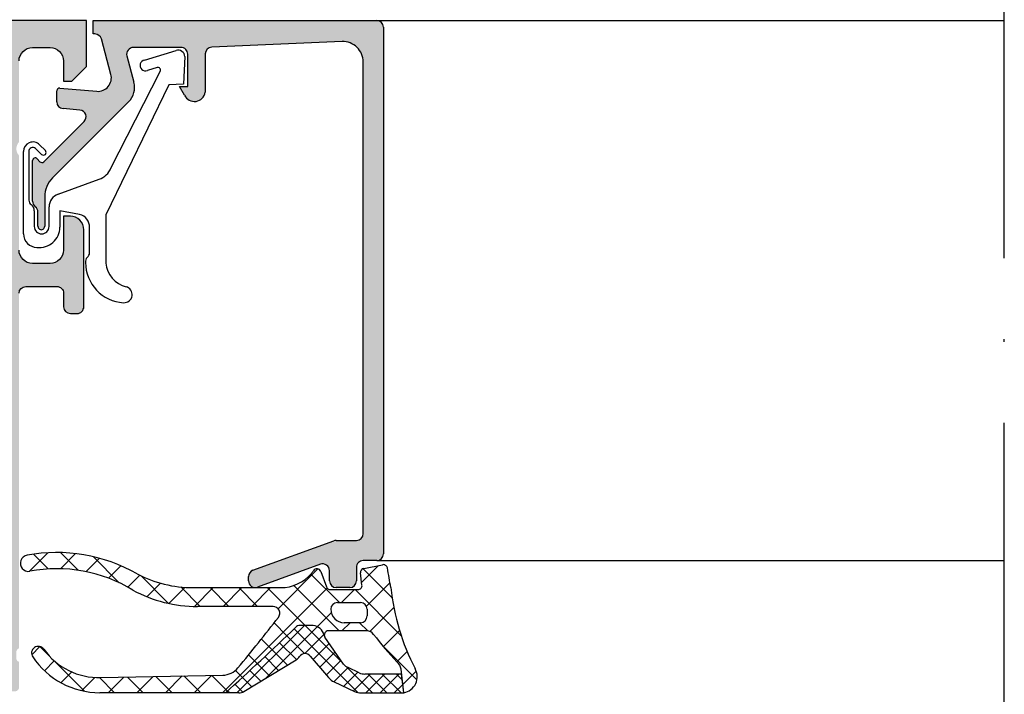
# Model space of a CAD drawing. Units: millimetres. Extents: x 2160 to 23610, y -400 to 3711.
# Drawn here: x 3975 to 4012, y 1161 to 1186 of the extents above; entities that cross this region are included whole.
import ezdxf

# ---------------------------------------------------------------- set-up
doc = ezdxf.new("R2010")
doc.units = ezdxf.units.MM
doc.linetypes.add('ACAD_ISO10W100', pattern=[18, 12, -3, 0, -3])
doc.layers.add('S18_Mittellinie', color=10, linetype='ACAD_ISO10W100', lineweight=25)
doc.layers.add('SZ_grau', color=253, linetype='Continuous')

msp = doc.modelspace()

# ---------------------------------------------------------------- hatches: boundary and pattern name
at = {"layer": 'SZ_grau'}
h = msp.add_hatch(color=256, dxfattribs=at)
edge = h.paths.add_edge_path()
edge.add_arc((3937.08233928435, 1185.49663041063), 0.7499895259791121, 89.99919982698273, 180.0008001730173)
edge.add_line((3936.332349758444, 1185.496619936536), (3936.332349758444, 1183.246619936536))
edge.add_arc((3936.58236309846, 1183.246633276551), 0.2500133403710442, 180.0030571431362, 269.9969428568634)
edge.add_line((3936.582349758444, 1182.996619936536), (3937.232358913718, 1182.996619936536))
edge.add_arc((3937.232364073773, 1183.24661477648), 0.2499948399979802, 269.9988173780336, 360.0011826219664)
edge.add_line((3937.482358913718, 1183.246619936536), (3937.482358913718, 1183.496619936536))
edge.add_line((3937.482358913718, 1183.496619936536), (3936.982358913718, 1183.496619936536))
edge.add_line((3936.982358913718, 1183.496619936536), (3936.982358913718, 1184.64661383302))
edge.add_arc((3937.482330712131, 1184.646642034607), 0.4999717992080547, 89.99676815385908, 180.003231846141, ccw=False)
edge.add_line((3937.482358913718, 1185.14661383302), (3939.482358913718, 1185.14661383302))
edge.add_arc((3939.48236172449, 1184.646616643793), 0.4999971892353438, -0.00032209261900106867, 90.00032209262002, ccw=False)
edge.add_line((3939.982358913718, 1184.64661383302), (3939.982358913718, 1183.496619936536))
edge.add_line((3939.982358913718, 1183.496619936536), (3939.482358913718, 1183.496619936536))
edge.add_line((3939.482358913718, 1183.496619936536), (3939.482358913718, 1183.246619936536))
edge.add_arc((3939.732353753662, 1183.24661477648), 0.2499948399979868, 179.9988173780352, 270.0011826219647)
edge.add_line((3939.732358913718, 1182.996619936536), (3941.082349758444, 1182.996619936536))
edge.add_arc((3941.082360022278, 1182.74663020037), 0.2499897363769099, -0.0023523940096197293, 90.002352394009, ccw=False)
edge.add_line((3941.332349758444, 1182.746619936536), (3941.332349758444, 1178.996619936536))
edge.add_arc((3941.582361828322, 1178.996632006413), 0.2500120701688135, 180.0027660786064, 269.9972339213987)
edge.add_line((3941.582349758444, 1178.746619936536), (3942.232358913718, 1178.746619936536))
edge.add_arc((3942.232365354505, 1178.996613495748), 0.2499935592948783, 269.9985238420724, 360.001476157928)
edge.add_line((3942.482358913718, 1178.996619936536), (3942.482358913718, 1179.246619936536))
edge.add_line((3942.482358913718, 1179.246619936536), (3941.982358913718, 1179.246619936536))
edge.add_line((3941.982358913718, 1179.246619936536), (3941.982358913718, 1179.996619936536))
edge.add_arc((3942.482350636883, 1179.996628213371), 0.4999917232337873, 89.99905152890432, 180.0009484710948, ccw=False)
edge.add_line((3942.482358913718, 1180.496619936536), (3944.482358913718, 1180.496619936536))
edge.add_arc((3944.482342506888, 1179.996603529706), 0.5000164070990069, 0.0018800225187760589, 89.99811997748151, ccw=False)
edge.add_line((3944.982358913718, 1179.996619936536), (3944.982358913718, 1179.246619936536))
edge.add_line((3944.982358913718, 1179.246619936536), (3944.482358913718, 1179.246619936536))
edge.add_line((3944.482358913718, 1179.246619936536), (3944.482358913718, 1178.996619936536))
edge.add_arc((3944.73235247293, 1178.996613495748), 0.2499935592948855, 179.9985238420736, 270.0014761579228)
edge.add_line((3944.732358913718, 1178.746619936536), (3945.382352810202, 1178.746619936536))
edge.add_arc((3945.38235925099, 1178.996613495748), 0.2499935592948775, 269.9985238420724, 360.0014761579299)
edge.add_line((3945.632352810202, 1178.996619936536), (3945.632352810202, 1180.246612307141))
edge.add_arc((3945.882352904023, 1180.246612213321), 0.2500000938205103, 90.00002150206592, 179.9999784979348, ccw=False)
edge.add_line((3945.882352810202, 1180.496612307141), (3948.582349758444, 1180.496612307141))
edge.add_arc((3948.58235473951, 1180.246617288207), 0.2499950189836757, -0.001141598971514668, 90.00114159897328, ccw=False)
edge.add_line((3948.832349758444, 1180.246612307141), (3948.832349758444, 1176.596618410657))
edge.add_arc((3949.082376049629, 1176.596644701842), 0.2500262925670922, 180.0060248620847, 269.9939751379158)
edge.add_line((3949.082349758444, 1176.346618410657), (3950.332349758444, 1176.346618410657))
edge.add_line((3950.332349758444, 1176.346618410657), (3950.332349758444, 1172.996619936536))
edge.add_arc((3950.069861862278, 1172.746619936536), 0.362491235250974, -43.60413838361188, 43.60413838361188, ccw=False)
edge.add_line((3950.332349758444, 1172.496619936536), (3950.332349758444, 1170.246619936536))
edge.add_arc((3950.069861862278, 1169.996619936536), 0.3624912352509778, -43.60413838361171, 43.60413838361171, ccw=False)
edge.add_line((3950.332349758444, 1169.746619936536), (3950.332349758444, 1162.996657536083))
edge.add_arc((3950.292931535173, 1162.862897240086), 0.1394475281637118, -1.16458937409692, 73.58012358051019, ccw=False)
edge.add_line((3950.432350258444, 1162.860063036087), (3950.432350258444, 1162.633266036087))
edge.add_arc((3950.292916210623, 1162.630435706349), 0.1394627708685717, -73.57540544464621, 1.1628700728865056, ccw=False)
edge.add_line((3950.332349758444, 1162.496664036087), (3950.332349758444, 1161.556658536083))
edge.add_arc((3950.482349758444, 1161.556658536083), 0.1499999999999986, 179.9999999999987, 270)
edge.add_line((3950.482349758444, 1161.406658536083), (3950.972336917966, 1161.406658536083))
edge.add_arc((3950.972336917966, 1161.556658536083), 0.1500000000000057, 269.9999999999986, 359.9999999999986)
edge.add_line((3951.122336917965, 1161.556658536083), (3951.122336917965, 1162.936657536083))
edge.add_arc((3951.182299318419, 1162.936657536083), 0.05996240045282164, 89.99999999999318, 179.9999999999932, ccw=False)
edge.add_line((3951.182299318419, 1162.996619936536), (3953.332365017233, 1162.996619936536))
edge.add_arc((3953.332365017233, 1162.746619936536), 0.25, 0, 90, ccw=False)
edge.add_line((3953.582365017233, 1162.746619936536), (3953.582365017233, 1162.396619936536))
edge.add_line((3953.582365017233, 1162.396619936536), (3952.891617288422, 1161.200209775022))
edge.add_arc((3952.951424909557, 1161.16567982886), 0.06905989232415792, 150.0000000000047, 275.6225775507978)
edge.add_arc((3952.713253396646, 1163.58492436746), 2.499999999999898, 275.6225775507939, 342.2515836439304)
edge.add_arc((3955.332359790921, 1162.746621609332), 0.2499945125063344, 89.9999999999992, 162.2515836439301, ccw=False)
edge.add_line((3955.332359790921, 1162.996616121839), (3970.332354984756, 1162.996616121839))
edge.add_arc((3970.332354984756, 1162.746621609332), 0.2499945125063121, 17.748416356066514, 89.99999999999528, ccw=False)
edge.add_arc((3972.951461379032, 1163.58492436746), 2.49999999999992, 197.7484163560704, 264.377422449207)
edge.add_arc((3972.71328986612, 1161.16567982886), 0.06905989232414425, 264.3774224492036, 389.9999999999972)
edge.add_line((3972.773097487256, 1161.200209775022), (3972.082349758444, 1162.396619936536))
edge.add_line((3972.082349758444, 1162.396619936536), (3972.082349758444, 1162.746619936536))
edge.add_arc((3972.332349758444, 1162.746619936536), 0.2500000000000027, 90, 180, ccw=False)
edge.add_line((3972.332349758444, 1162.996619936536), (3974.482415457259, 1162.996619936536))
edge.add_arc((3974.482415457259, 1162.936657536083), 0.05996240045282875, 0, 89.99999999999739, ccw=False)
edge.add_line((3974.542377857712, 1162.936657536083), (3974.542377857712, 1161.556658536083))
edge.add_arc((3974.692377857712, 1161.556658536083), 0.1500000000000052, 180, 269.9999999999998)
edge.add_line((3974.692377857712, 1161.406658536083), (3975.182365017234, 1161.406658536083))
edge.add_arc((3975.182365017234, 1161.556658536083), 0.1500000000000057, 270.0000000000002, 360.0000000000014)
edge.add_line((3975.332365017233, 1161.556658536083), (3975.332365017233, 1162.496664036087))
edge.add_arc((3975.371798565055, 1162.630435706349), 0.1394627708685718, 178.8371299271121, 253.57540544464518, ccw=False)
edge.add_line((3975.232364517234, 1162.633266036087), (3975.232364517234, 1162.860063036087))
edge.add_arc((3975.371761967002, 1162.862896807623), 0.1394262502659049, 106.4198764194912, 181.1645893740975, ccw=False)
edge.add_line((3975.332349758444, 1162.99663669352), (3975.332349758444, 1176.146625277112))
edge.add_arc((3975.58237153816, 1176.146603497396), 0.2500217806642835, 90.00499110831157, 179.9950088916884, ccw=False)
edge.add_line((3975.582349758444, 1176.396625277112), (3976.732343654929, 1176.396625277112))
edge.add_arc((3976.732369041896, 1176.146650664079), 0.2499746143220368, -0.005818855147992963, 90.005818855148, ccw=False)
edge.add_line((3976.982343654929, 1176.146625277112), (3976.982343654929, 1175.646625277112))
edge.add_arc((3977.232367351636, 1175.646648973819), 0.2500236978297053, 180.0054303703954, 269.9945696296048)
edge.add_line((3977.232343654929, 1175.396625277112), (3977.482343654929, 1175.396625277112))
edge.add_arc((3977.482367131885, 1175.646601800156), 0.2499765241463153, 269.9946189726885, 360.005381027311)
edge.add_line((3977.732343654929, 1175.646625277112), (3977.732343654929, 1178.496623751233))
edge.add_arc((3977.23237090603, 1178.49664718783), 0.4999727494480838, 359.9973142173965, 450.0031229163778)
edge.add_line((3977.232343654929, 1178.996619936536), (3976.982343654929, 1178.996619936536))
edge.add_line((3976.982343654929, 1178.996619936536), (3976.982343654929, 1177.746623751233))
edge.add_arc((3976.482361625185, 1177.746605780976), 0.4999820300660343, -90.00205931376718, 0.0020593137679156825, ccw=False)
edge.add_line((3976.482343654929, 1177.246623751233), (3975.832349758444, 1177.246623751233))
edge.add_arc((3975.832349776096, 1177.746623768885), 0.50000001765166, 180.0000020227307, 269.99999797726895, ccw=False)
edge.add_line((3975.332349758444, 1177.746623751233), (3975.332349758444, 1181.246619936536))
edge.add_arc((3975.594859510901, 1181.496619936536), 0.3625070621863912, 136.3982440736455, 223.6017559263545, ccw=False)
edge.add_line((3975.332349758444, 1181.746619936536), (3975.332349758444, 1184.746619936536))
edge.add_arc((3975.83235451082, 1184.74661518416), 0.500004752398118, 90.00054457694552, 179.9994554230547, ccw=False)
edge.add_line((3975.832349758444, 1185.246619936536), (3976.482343654929, 1185.246619936536))
edge.add_arc((3976.482368141669, 1184.746644423276), 0.4999755138590428, -0.0028061112021191548, 90.00280611120212, ccw=False)
edge.add_line((3976.982343654929, 1184.746619936536), (3976.982343654929, 1183.996619936536))
edge.add_line((3976.982343654929, 1183.996619936536), (3977.282361965476, 1183.996619936536))
edge.add_line((3977.282361965476, 1183.996619936536), (3977.832349758444, 1184.546607729505))
edge.add_line((3977.832349758444, 1184.546607729505), (3977.832349758444, 1186.246619936536))
edge.add_line((3977.832349758444, 1186.246619936536), (3937.082349758444, 1186.246619936536))
edge = h.paths.add_edge_path(flags=16)
edge.add_line((3949.732358913718, 1184.89661383302), (3949.732358913718, 1177.446619936536))
edge.add_arc((3949.98235247293, 1177.446613495748), 0.2499935592948855, 179.9985238420744, 270.0014761579268)
edge.add_line((3949.982358913718, 1177.196619936536), (3950.732358913718, 1177.196619936536))
edge.add_arc((3950.732348104738, 1176.696609127556), 0.5000108090964878, 0.0012385910546868217, 89.9987614089465, ccw=False)
edge.add_line((3951.232358913718, 1176.696619936536), (3951.232358913718, 1174.346618410657))
edge.add_line((3951.232358913718, 1174.346618410657), (3951.582349758444, 1173.996619936536))
edge.add_line((3951.582349758444, 1173.996619936536), (3951.582349758444, 1168.496619936536))
edge.add_line((3951.582349758444, 1168.496619936536), (3951.232358913718, 1168.146617647717))
edge.add_line((3951.232358913718, 1168.146617647717), (3951.232358913718, 1164.146617647717))
edge.add_arc((3951.482359007538, 1164.146617741538), 0.2500000938205103, 180.0000215020642, 269.9999784979341)
edge.add_line((3951.482358913718, 1163.896617647717), (3974.18235586196, 1163.896617647717))
edge.add_arc((3974.182342275127, 1164.146631234551), 0.2500135872023892, 270.0031137035745, 359.9968862964261)
edge.add_line((3974.43235586196, 1164.146617647717), (3974.43235586196, 1184.89661383302))
edge.add_arc((3974.182350091578, 1184.896608062638), 0.2500057704487647, 0.001322443654245784, 89.99867755634581)
edge.add_line((3974.18235586196, 1185.14661383302), (3949.982358913718, 1185.14661383302))
edge.add_arc((3949.982236494638, 1184.8967362521), 0.2498776109071048, 89.97192987040236, 180.0280701295983)
edge = h.paths.add_edge_path(flags=16)
edge.add_line((3940.882352810202, 1184.89661383302), (3940.882352810202, 1184.14661383302))
edge.add_arc((3941.132379241003, 1184.146640263821), 0.250026432198155, 180.0060568530414, 269.9939431469589)
edge.add_line((3941.132352810202, 1183.89661383302), (3941.732358913718, 1183.89661383302))
edge.add_arc((3941.73236172449, 1183.396616643793), 0.4999971892353497, -0.0003220926191715989, 90.00032209261917, ccw=False)
edge.add_line((3942.232358913718, 1183.39661383302), (3942.232358913718, 1181.64661383302))
edge.add_arc((3942.482366820946, 1181.646621740249), 0.2500079073540779, 180.0018121460884, 269.9981878539134)
edge.add_line((3942.482358913718, 1181.39661383302), (3948.582349758444, 1181.39661383302))
edge.add_arc((3948.582472177524, 1181.64649141394), 0.2498776109070935, 269.9719298703999, 360.0280701296001)
edge.add_line((3948.832349758444, 1181.64661383302), (3948.832349758444, 1184.89661383302))
edge.add_arc((3948.582472177524, 1184.8967362521), 0.2498776109070935, 359.9719298703998, 450.0280701296001)
edge.add_line((3948.582349758444, 1185.14661383302), (3941.132352810202, 1185.14661383302))
edge.add_arc((3941.132363613132, 1184.89660303009), 0.2500108031636595, 90.002475742259, 179.9975242577409)
h = msp.add_hatch(color=256, dxfattribs=at)
edge = h.paths.add_edge_path()
edge.add_arc((3978.140517911667, 1185.496619936536), 0.2499999999999884, 15.10871089289771, 90.00000000002073)
edge.add_line((3978.140517911667, 1185.746619936536), (3978.08235738784, 1185.746619936536))
edge.add_line((3978.082357387839, 1185.746619936536), (3978.082357387839, 1186.246619936536))
edge.add_line((3978.082357387839, 1186.246619936536), (3988.582319240866, 1186.246619936536))
edge.add_arc((3988.582317888396, 1185.996619537741), 0.250000398797815, 0.00022117012969147254, 89.99969003714108, ccw=False)
edge.add_line((3988.832318287192, 1185.99662050278), (3988.832318287192, 1166.496658083508))
edge.add_arc((3988.58231536192, 1166.496661008767), 0.2500029252885898, 270.00088897848934, 359.9993295879806, ccw=False)
edge.add_line((3988.582319240866, 1166.246658083508), (3988.08232019454, 1166.246658083508))
edge.add_arc((3988.082319213028, 1165.99665906502), 0.2499990184900843, 89.9997750531728, 180.0002249468276)
edge.add_line((3987.83232019454, 1165.996658083508), (3987.83232019454, 1165.496659990857))
edge.add_arc((3987.58231842553, 1165.49666175986), 0.2500017690173847, 270.0006239891238, 359.99959457734656, ccw=False)
edge.add_line((3987.582321148215, 1165.246659990857), (3987.082322101889, 1165.246659990857))
edge.add_arc((3987.082325981564, 1165.496663870532), 0.2500038797052977, 180.0008891422597, 269.99911085774033, ccw=False)
edge.add_line((3986.832322101889, 1165.496659990857), (3986.832322101889, 1165.874658342908))
edge.add_arc((3986.582114148358, 1165.874470953933), 0.2502080237019566, 0.04291068785779776, 109.9383405738305)
edge.add_line((3986.496791039004, 1166.109681544968), (3984.167868939502, 1165.261497569523))
edge.add_arc((3984.082482817225, 1165.496627883882), 0.2501540617457076, 180.0241002839295, 289.95817812407796, ccw=False)
edge.add_line((3983.832328777609, 1165.496522661756), (3983.832328777609, 1165.655927490597))
edge.add_arc((3984.082328777609, 1165.655927490597), 0.2499999999999902, 110.01025377473141, 179.9999999999845, ccw=False)
edge.add_line((3983.996781700799, 1165.890835339868), (3986.991866269643, 1166.981564025431))
edge.add_arc((3987.077413346454, 1166.746656176159), 0.2500000000005117, 90.00000000001421, 110.010253774761, ccw=False)
edge.add_line((3987.077413346454, 1166.99665617616), (3987.83232019454, 1166.99665617616))
edge.add_arc((3987.832316472296, 1167.246659898404), 0.2500037222722526, 270.0008530629088, 359.9991469370908)
edge.add_line((3988.08232019454, 1167.24665617616), (3988.08232019454, 1184.714123364995))
edge.add_arc((3987.332451919756, 1184.713942029747), 0.7498682967096986, 0.01385542569171596, 92.45576160717134)
edge.add_line((3987.300321560202, 1185.463121649335), (3982.471581976047, 1185.256361401854))
edge.add_arc((3982.481656760117, 1185.007240937432), 0.2493241004551626, 92.31586040753383, 180.0271595854372)
edge.add_line((3982.232332687674, 1185.007122751782), (3982.232332687674, 1183.590524670194))
edge.add_arc((3981.832793364126, 1183.652515069678), 0.4043197752890372, 205.0969112045505, 351.18061212892155, ccw=False)
edge.add_line((3981.466644745169, 1183.481022593091), (3981.28233430892, 1183.796625134061))
edge.add_line((3981.28233430892, 1183.796625134061), (3981.582334499655, 1183.796625372479))
edge.add_line((3981.582334499655, 1183.796625372479), (3981.582333545981, 1184.996622678349))
edge.add_arc((3981.332335047615, 1184.99662364354), 0.249998498367581, 359.9997787932741, 450.0000163002447)
edge.add_line((3981.332334976492, 1185.246622141908), (3979.568593960104, 1185.246619936536))
edge.add_arc((3979.568606440225, 1184.996611442471), 0.2500084943763118, 90.00286013591736, 194.999304964614)
edge.add_line((3979.327115993796, 1184.931907412122), (3979.586927395163, 1183.962280031751))
edge.add_arc((3978.862482304656, 1183.768168314758), 0.7500000318893775, -45.000792170368186, 14.999796338253987, ccw=False)
edge.add_line((3979.39280508071, 1183.237830874036), (3976.5752399255, 1180.420265718826))
edge.add_arc((3977.282346706686, 1179.713158937639), 1.000000000000147, 134.9999999999947, 179.9999999999972)
edge.add_line((3976.282346706686, 1179.713158937639), (3976.282346706686, 1178.631461855481))
edge.add_arc((3976.157350521384, 1178.623695446325), 0.1252372286958501, -183.5553978342955, 3.5553978342954906, ccw=False)
edge.add_line((3976.032354336081, 1178.631461855481), (3976.03235445285, 1179.145716403832))
edge.add_arc((3975.78241221559, 1179.151089951986), 0.2499999939724414, 358.7683786018918, 413.1473179174648)
edge.add_arc((3976.082292010316, 1179.551180077727), 0.250000006027531, 178.7684058901993, 233.1473191860838, ccw=False)
edge.add_line((3975.832349758444, 1179.556553507101), (3975.832349758444, 1181.061052316501))
edge.add_arc((3975.932349758445, 1181.061052316501), 0.1000000000000385, 42.1440459659957, 179.9999999999857, ccw=False)
edge.add_line((3976.006495781769, 1181.128151997761), (3976.105753148836, 1181.018471312018))
edge.add_arc((3976.179899172161, 1181.085570993278), 0.09999999999993539, 222.1440459659696, 314.9457244905673)
edge.add_line((3976.250542835303, 1181.014793363636), (3977.743112873135, 1182.504538294385))
edge.add_arc((3977.566339177498, 1182.681312276831), 0.24999596064612, 314.9999535198029, 445.0013822349447)
edge.add_line((3977.588121753035, 1182.930357452939), (3976.960561793147, 1182.982108828137))
edge.add_arc((3976.982349575459, 1183.231155888175), 0.2499982911370289, 180.0001683026745, 265.00023108090056, ccw=False)
edge.add_line((3976.732351284323, 1183.231155153821), (3976.732351284323, 1183.645797142884))
edge.add_arc((3976.832351284324, 1183.645797142884), 0.1000000000000244, 84.94662429485322, 179.9999999999794, ccw=False)
edge.add_line((3976.841159658487, 1183.745408450197), (3978.20896263033, 1183.624457117627))
edge.add_arc((3978.252541382118, 1184.12255574051), 0.5000013457234538, 264.9999122183182, 375.000172951055)
edge.add_line((3978.735505204497, 1184.251967069219), (3978.381876165227, 1185.561782759053))

# ---------------------------------------------------------------- linework, layer by layer
at = {"layer": 'S18_Mittellinie'}
msp.add_line((4011.832349758444, 1141.246619936536), (4011.832349758444, 1188.746501411948), dxfattribs=at)
at = {"layer": 'SZ_grau'}
for p, q in [((3978.082357387839, 1185.746619936536), (3978.082357387839, 1186.246619936536)), ((3978.082357387839, 1186.246619936536), (3988.582319240866, 1186.246619936536)), ((3988.582327823935, 1186.246619936536), (4011.832349758444, 1186.246501411948)), ((3988.832318287192, 1185.99662050278), (3988.832318287192, 1166.496658083508)), ((3978.140517911667, 1185.746619936536), (3978.082357387839, 1185.746619936536)), ((3978.735505204497, 1184.251967069219), (3978.381876165227, 1185.561782759053)), ((3981.332334976492, 1185.246622141908), (3979.568593960104, 1185.246619936536)), ((3979.98230646163, 1184.778868433545), (3981.147929649649, 1185.135219332288)), ((3987.300321560202, 1185.463121649335), (3982.471581976047, 1185.256361401854)), ((3979.327115993796, 1184.931907412122), (3979.586927395163, 1183.962280031751)), ((3981.476778965292, 1184.907644030164), (3981.423086624442, 1183.883126970838)), ((3981.582334499655, 1183.796625372479), (3981.582333545981, 1184.996622678349)), ((3982.232332687674, 1185.007122751782), (3982.232332687674, 1183.590524670194)), ((3980.446058556667, 1184.502186612888), (3980.08616779357, 1184.392329927991)), ((3988.08232019454, 1167.24665617616), (3988.08232019454, 1184.714123364995)), ((3978.737304430304, 1180.782997843335), (3980.564315107458, 1184.361067328821)), ((3976.841159658487, 1183.745408450197), (3978.20896263033, 1183.624457117627)), ((3980.884114723502, 1183.864294287274), (3978.546804409323, 1179.04499768884)), ((3981.423086624442, 1183.883126970838), (3980.884114723502, 1183.864294287274)), ((3981.28233430892, 1183.796625134061), (3981.582334499655, 1183.796625372479)), ((3981.466644745169, 1183.481022593091), (3981.28233430892, 1183.796625134061)), ((3976.732351284323, 1183.231155153821), (3976.732351284323, 1183.645797142884)), ((3979.39280508071, 1183.237830874036), (3976.5752399255, 1180.420265718826)), ((3977.588121753035, 1182.930357452939), (3976.960561793147, 1182.982108828137)), ((3976.250542835303, 1181.014793363636), (3977.743112873135, 1182.504538294385)), ((3976.167142849265, 1181.289657351087), (3975.945180874167, 1181.511642214368)), ((3976.094551237848, 1181.645540596212), (3976.308561306296, 1181.431075808118)), ((3975.496801357565, 1178.344985720227), (3975.496801357565, 1181.398316008397)), ((3975.696805935202, 1181.381271120618), (3975.696805935202, 1179.588576790402)), ((3976.006495781769, 1181.128151997761), (3976.105753148836, 1181.018471312018)), ((3975.832349758444, 1179.556553507101), (3975.832349758444, 1181.061052316501)), ((3976.775928490521, 1179.814680812599), (3978.302304487524, 1180.369497534345)), ((3976.282346706686, 1179.713158937639), (3976.282346706686, 1178.631461855481)), ((3976.446805935202, 1178.619979378293), (3976.446805935202, 1179.344985481809)), ((3975.896802883444, 1179.194991585324), (3975.896802883444, 1178.619979378293)), ((3976.032354336081, 1178.631461855481), (3976.03235445285, 1179.145716403832)), ((3977.576215486823, 1179.066358801434), (3976.84680591136, 1179.194973465512)), ((3976.84680591136, 1179.194973465512), (3976.84680591136, 1178.590877052854)), ((3978.546804409323, 1179.04499768884), (3978.546804409323, 1177.264083620618)), ((3977.946805935202, 1177.646407720159), (3977.946805935202, 1178.583395954679)), ((3983.996781700799, 1165.890835339868), (3986.991866269643, 1166.981564025431)), ((3987.077413346454, 1166.99665617616), (3987.83232019454, 1166.99665617616)), ((3988.582319240866, 1166.246658083508), (3988.08232019454, 1166.246658083508)), ((3988.582319243502, 1166.246658083508), (4011.83261891946, 1166.246658083508)), ((3986.496791039004, 1166.109681544968), (3984.167868939502, 1165.261497569523)), ((3986.510147492992, 1165.847893757777), (3986.720378899776, 1165.270287714779)), ((3986.832322101889, 1165.496659990857), (3986.832322101889, 1165.874658342908)), ((3987.83232019454, 1165.996658083508), (3987.83232019454, 1165.496659990857)), ((3988.03730967045, 1165.340426685261), (3987.980191237114, 1165.791688570899)), ((3988.100382545286, 1165.957768597399), (3988.800382545286, 1166.093834813795)), ((3983.832328777609, 1165.496522661756), (3983.832328777609, 1165.655927490597)), ((3981.77833408373, 1165.246590508933), (3985.03908574771, 1165.246590508933)), ((3986.861332792894, 1165.171590736278), (3987.888497012971, 1165.171590736278)), ((3987.582321148215, 1165.246659990857), (3987.082322101889, 1165.246659990857)), ((3987.128867660139, 1164.696590736278), (3987.978867660138, 1164.696590736278)), ((3984.742053054694, 1164.546590508937), (3981.941696288894, 1164.546590508933)), ((3988.228867660138, 1164.446590736278), (3988.228867660138, 1164.196590736278)), ((3986.157095882394, 1163.846590736278), (3985.751665790866, 1163.846590736278)), ((3986.157095882394, 1163.846590736278), (3985.751665790866, 1163.846590736278)), ((3988.218284101727, 1163.646590654246), (3986.788838731404, 1163.646590654246)), ((3987.978867660138, 1163.946590736278), (3987.378867660139, 1163.946590736278)), ((3986.646551419635, 1163.449110964803), (3986.610249775912, 1163.557899867149)), ((3987.352417154331, 1162.415494695137), (3986.665368861723, 1163.41141324362)), ((3983.66533077294, 1161.403577862256), (3985.598027725767, 1162.574966817488)), ((3986.122905985196, 1162.710525841351), (3986.795557832113, 1161.912431185993)), ((3987.937520036865, 1162.092571789711), (3987.524417134042, 1162.284109332706)), ((3989.586261312312, 1161.355099274368), (3989.482263839375, 1162.227469281803)), ((3978.359467837033, 1161.916172832555), (3982.880475066231, 1162.004586978127)), ((3989.503875162502, 1162.046185356482), (3988.147840582797, 1162.046185356482)), ((3989.586261312312, 1161.355099274368), (3989.503875162502, 1162.046185356482)), ((3987.001957807766, 1161.754768751075), (3987.763221053858, 1161.401804657306)), ((3983.470470797256, 1161.34927314219), (3978.322605267021, 1161.355997743202)), ((3988.015605708977, 1161.34614093743), (3989.484266931457, 1161.34614093743))]:
    msp.add_line(p, q, dxfattribs=at)
at = {"layer": 'SZ_grau', "linetype": 'Continuous'}
for p, q in [((3975.705253143007, 1165.847515000682), (3976.394085730764, 1166.536347588439)), ((3977.522604416261, 1165.889110064861), (3976.86688060597, 1166.544833875153)), ((3976.414705988491, 1165.936348320851), (3975.868566771048, 1166.482487538294)), ((3976.863191043516, 1165.94479272941), (3977.424765694111, 1166.506367380005)), ((3977.816665895831, 1165.837607409946), (3978.312803832679, 1166.333745346793)), ((3979.042856425232, 1165.429518227669), (3978.07960808386, 1166.392766569042)), ((3978.639980546846, 1165.600261889182), (3979.097547983651, 1166.057829325986)), ((3984.92801624771, 1164.463676387586), (3986.406237965808, 1165.941898105684)), ((3988.024813374283, 1165.439153170601), (3988.650327216228, 1166.064667012545)), ((3989.153844493226, 1164.864471705695), (3988.06991874714, 1165.948397451781)), ((3979.364480152412, 1165.264101322968), (3979.803467927068, 1165.703089097623)), ((3980.870308347289, 1164.662726477392), (3979.854449949925, 1165.678584874756)), ((3987.200405119083, 1164.696590736277), (3986.147237606527, 1165.749758248834)), ((3988.203216977169, 1164.556896601706), (3989.07333156954, 1165.427011194077)), ((3980.070833869925, 1164.9097948687), (3980.572263923624, 1165.411224922399)), ((3980.881897670584, 1164.660198497579), (3981.478302901377, 1165.256603728372)), ((3982.047104487528, 1164.546590508933), (3981.32412269305, 1165.269572303411)), ((3981.830193299988, 1164.547833955203), (3982.528949853718, 1165.246590508933)), ((3983.107764659307, 1164.546590508935), (3982.407764659308, 1165.246590508933)), ((3982.875050964574, 1161.35005093267), (3986.748152196015, 1165.223152164112)), ((3982.889610025499, 1164.546590508935), (3983.589610025497, 1165.246590508933)), ((3984.168424831086, 1164.546590508936), (3983.468424831089, 1165.246590508933)), ((3983.950270197281, 1164.546590508936), (3984.650270197278, 1165.246590508933)), ((3985.929084775524, 1163.846590736278), (3984.529085002868, 1165.246590508933)), ((3987.189745029335, 1163.646590654245), (3985.509733753969, 1165.326601929612)), ((3987.282250939961, 1164.696590736277), (3987.757250939962, 1165.171590736278)), ((3989.492143416957, 1163.465512610183), (3987.786065290862, 1165.171590736278)), ((3988.33142040115, 1163.624439853907), (3989.216601146173, 1164.50962059893)), ((3986.379876615169, 1163.794216411485), (3986.897396660648, 1164.311736456965)), ((3983.404689189784, 1161.349359071991), (3985.901920854071, 1163.846590736278)), ((3984.487619045432, 1161.901958841748), (3986.379876615169, 1163.794216411485)), ((3985.251714676757, 1163.463300663265), (3984.778603284143, 1163.936412055878)), ((3987.884764556015, 1161.360580869895), (3985.522611567407, 1163.722733858504)), ((3987.335147731819, 1162.440527779981), (3985.929084775524, 1163.846590736278)), ((3987.292911029708, 1163.646590654245), (3987.592911111741, 1163.946590736278)), ((3988.252345053561, 1163.6446508018), (3987.950405119082, 1163.946590736278)), ((3988.828647481243, 1163.06100676222), (3989.429576218743, 1163.661935499721)), ((3984.707404885109, 1162.946950283132), (3984.310828316135, 1163.343526852105)), ((3985.912817647899, 1162.802197692122), (3985.251714676757, 1163.463300663265)), ((3985.918491398192, 1162.802501108618), (3986.626172594409, 1163.510182304835)), ((3975.801986030586, 1162.762267372921), (3976.103379970184, 1163.063661312519)), ((3976.436801092088, 1162.732272701915), (3976.106074220276, 1163.062999573727)), ((3985.275107301077, 1162.379247867164), (3984.707404885109, 1162.946950283132)), ((3985.605241114915, 1162.579444139217), (3984.979979181683, 1163.204706072449)), ((3986.229899494017, 1162.583579118555), (3986.825546430313, 1163.17922605485)), ((3990.07083961091, 1161.82615624445), (3988.792288351169, 1163.104707504191)), ((3989.327378068745, 1162.499077177942), (3989.709511951914, 1162.881211061111)), ((3976.271122504821, 1162.170743675376), (3976.63651556231, 1162.536136732865)), ((3977.758887214231, 1161.410186579772), (3976.602816397209, 1162.566257396794)), ((3984.159738972957, 1162.433956023505), (3983.837583691145, 1162.756111305317)), ((3984.944907889285, 1162.179117193066), (3984.433991564726, 1162.690033517625)), ((3986.472448098551, 1162.295797637199), (3987.042046465331, 1162.865396003978)), ((3986.714996703085, 1162.008016155843), (3987.258546500349, 1162.551565953105)), ((3983.608714858384, 1161.924319966297), (3983.350734940307, 1162.182299884374)), ((3984.284509065702, 1161.778855844869), (3983.884646836918, 1162.178718073654)), ((3984.614708477494, 1161.978986518968), (3984.159738972957, 1162.433956023505)), ((3986.9952432401, 1161.757932606966), (3987.522373236896, 1162.285062603763)), ((3988.429534574371, 1161.34614093743), (3987.44653353685, 1162.329141974951)), ((3989.549811883804, 1161.660850821221), (3990.045033524324, 1162.156072461742)), ((3976.885686956512, 1161.724647955288), (3977.285074072739, 1162.124035071514)), ((3977.654038568426, 1161.432339395421), (3978.140969814439, 1161.919270641434)), ((3978.874457100656, 1161.355276865126), (3978.314485321256, 1161.915248644526)), ((3978.637945162894, 1161.35558581811), (3979.215268465857, 1161.932909121072)), ((3979.936504613605, 1161.353889523957), (3979.354757135095, 1161.935637002468)), ((3979.697221613314, 1161.35420209675), (3980.297084958792, 1161.954065442228)), ((3980.998552126553, 1161.352502182788), (3980.395072592169, 1161.955981717173)), ((3980.756498063734, 1161.35281837539), (3981.378901451728, 1161.975221763384)), ((3982.060599639503, 1161.351114841619), (3981.435388049243, 1161.97632643188)), ((3981.815774514153, 1161.35143465403), (3982.460717944663, 1161.99637808454)), ((3983.054330053928, 1161.418044598974), (3982.475703506317, 1161.996671146586)), ((3983.95430965391, 1161.578725170771), (3983.608714858384, 1161.924319966297)), ((3986.900378824565, 1161.814636515457), (3986.757881153218, 1161.957134186804)), ((3987.357541186244, 1161.589900467221), (3987.884701929009, 1162.117061209986)), ((3987.719873708739, 1161.421902903827), (3988.344156161394, 1162.046185356481)), ((3988.174441828233, 1161.34614093743), (3988.874486247285, 1162.046185356482)), ((3988.959864660262, 1161.34614093743), (3988.25982024121, 1162.046185356481)), ((3988.704771914122, 1161.34614093743), (3989.404816333174, 1162.046185356481)), ((3989.490153038319, 1161.346182645261), (3988.790150327099, 1162.046185356482)), ((3989.528697224253, 1161.837968545217), (3989.320480412989, 1162.046185356481)), ((3983.122647152451, 1161.349727500451), (3983.054330053928, 1161.418044598974)), ((3983.621770507943, 1161.380934230849), (3983.331942713739, 1161.670762025052)), ((3989.235102000012, 1161.34614093743), (3989.549811883803, 1161.660850821221))]:
    msp.add_line(p, q, dxfattribs=at)
at = {"layer": 'SZ_grau'}
for points in [[(3975.332349758444, 1184.746619936536, -0.4142079946827061), (3975.832349758444, 1185.246619936536), (3976.482343654929, 1185.246619936536, -0.4142422520701793), (3976.982343654929, 1184.746619936536), (3976.982343654929, 1183.996619936536), (3977.282361965476, 1183.996619936536), (3977.832349758444, 1184.546607729505), (3977.832349758444, 1186.246619936536), (3937.082349758444, 1186.246619936536, 0.4142217432873098)], [(3975.332349758444, 1176.146625277112, -0.414162534691171), (3975.582349758444, 1176.396625277112), (3976.732343654929, 1176.396625277112, -0.4142730550295553), (3976.982343654929, 1176.146625277112), (3976.982343654929, 1175.646625277112, 0.4141580438878166), (3977.232343654929, 1175.396625277112), (3977.482343654929, 1175.396625277112, 0.4142685785394032), (3977.732343654929, 1175.646625277112), (3977.732343654929, 1178.496623751233, 0.4142432564695518), (3977.232343654929, 1178.996619936536), (3976.982343654929, 1178.996619936536), (3976.982343654929, 1177.746623751233, -0.4142346167520713), (3976.482343654929, 1177.246623751233), (3975.832349758444, 1177.246623751233, -0.4142135416928924), (3975.332349758444, 1177.746623751233)]]:
    msp.add_lwpolyline(points, format="xyb", dxfattribs=at)
for centre, radius, start, end in [((3988.582317888396, 1185.996619537741), 0.2500003987978152, 0.0002211701688229624, 89.99969003709673), ((3978.140517911666, 1185.496619936536), 0.2500000000006928, 15.10871089280383, 89.99999999979156), ((3979.568606440225, 1184.996611442471), 0.2500084943763397, 90.00286013583293, 194.9993049646152), ((3981.225370318632, 1184.895738669134), 0.2516903757336319, 2.711194518354746, 107.9196093784693), ((3981.332335047615, 1184.99662364354), 0.2499984983679029, 359.9997787932879, 90.00001630017094), ((3982.481656760117, 1185.007240937432), 0.2493241004552388, 92.3158604074075, 180.0271595854146), ((3987.332451919756, 1184.713942029747), 0.7498682967101018, 0.01385542571101575, 92.45576160713898), ((3980.015143667131, 1184.58046884522), 0.2010986790422972, 99.3978543546247, 290.6819708697971), ((3980.475253687416, 1184.406543294562), 0.1000000000001802, 332.9505287688579, 106.9748141276624), ((3978.252541382118, 1184.12255574051), 0.5000013457234759, 264.9999122183085, 15.00017295105597), ((3976.832351284324, 1183.645797142884), 0.1000000000003638, 84.94662429493819, 179.9999999998697), ((3978.862482304656, 1183.768168314758), 0.7500000318892134, 314.999207829616, 14.99979633826466), ((3981.832793364126, 1183.652515069678), 0.4043197752888336, 205.0969112045575, 351.180612128894), ((3976.982349575459, 1183.231155888175), 0.2499982911370199, 180.0001683026353, 265.0002310809239), ((3977.566339177498, 1182.681312276831), 0.2499959606459558, 314.9999535197992, 85.00138223499266), ((3975.846801357566, 1181.398316008397), 0.3500000000003638, 44.93919478273608, 179.9999999999628), ((3975.84571837252, 1181.399352189035), 0.1500061299513954, 48.46662175319802, 186.9230105497315), ((3975.932349758445, 1181.061052316501), 0.1000000000003638, 42.14404596621598, 180), ((3976.237839055088, 1181.360379602294), 0.09999795164771522, 225.0105523038815, 44.9894476962106), ((3976.17989917216, 1181.085570993278), 0.0999999999996503, 222.1440459662942, 314.945724490925), ((3978.045352651682, 1181.075368256613), 0.7511842134244578, 290.0025733636563, 337.0944817080519), ((3977.282346706686, 1179.713158937639), 1.000000000000008, 135.0000000000092, 180), ((3976.946406687953, 1179.345065967404), 0.4996007592337741, 109.9517605384989, 180.009230340177), ((3975.945630925258, 1179.611588828874), 0.249886833568841, 185.2838454894384, 227.6557617779906), ((3975.660421401279, 1179.219928903347), 0.2376932370536547, 353.9777955754562, 60.54315284013735), ((3976.082292010315, 1179.551180077727), 0.2500000060268389, 178.768405890039, 233.1473191861193), ((3975.78241221559, 1179.151089951986), 0.2499999939728554, 358.7683786019829, 53.14731791755507), ((3977.446805482505, 1178.583395548712), 0.5000004526975147, 4.652030378030076e-05, 74.99995674618678), ((3976.171804409323, 1178.619979378293), 0.2750015258789062, 180, 0), ((3976.091237089035, 1178.594639047952), 0.7555781877989802, 262.8201263712557, 359.7147253113853), ((3976.157350521384, 1178.623695446325), 0.1252372286958518, 176.444602165614, 3.555397834385948), ((3975.996839776412, 1178.345024019855), 0.5000384203132858, 180.0043884768658, 269.9955978627373), ((3978.040841923123, 1177.316745490933), 0.2456692558136216, 140.0985864287303, 186.5795161729795), ((3977.703779382994, 1177.667827441201), 0.243968665052875, 307.5233368562941, 354.9631162988683), ((3979.291013072328, 1177.288596215714), 1.494222376525262, 180, 266.7132401120073), ((3979.542600498592, 1177.356391310738), 1.000065278398679, 185.2960340813295, 255.7481440420237), ((3979.222544332626, 1176.09633822506), 0.3000000000000635, 266.7132401120683, 75.74814404195557), ((3987.077413346454, 1166.746656176157), 0.2500000000025399, 90, 110.0102537747385), ((3987.832316472296, 1167.246659898404), 0.2500037222722242, 270.0008530628766, 359.9991469371234), ((3976.737140407525, 1160.598416282994), 5.947832773323586, 60.02911024348456, 100.7423358641901), ((3975.679808169019, 1166.146433975152), 0.3000000000000008, 99.84594303868789, 279.8459430386879), ((3988.082319213028, 1165.99665906502), 0.2499990184900807, 89.99977505310643, 180.0002249467894), ((3988.58231536192, 1166.496661008767), 0.250002925288588, 270.0008889784889, 359.9993295880294), ((3976.74030970659, 1160.557247487067), 5.388946424047901, 58.56530859861693, 100.7936550630867), ((3984.082328777609, 1165.655927490597), 0.25, 110.0102537747388, 179.9999999999479), ((3926.361445480968, 1209.54544531823), 74.11307739479803, 323.7965351713887, 323.8956924257502), ((3986.369290331337, 1165.796625943651), 0.1498970605282282, 19.99999999996885, 149.0180516153262), ((3986.582114148358, 1165.874470953933), 0.2502080237015391, 0.04291068790017369, 109.9383405739592), ((3988.129003894593, 1165.810524519882), 0.1499999999999994, 100.9999999999611, 187.2138466108741), ((3988.829003894592, 1165.946590736278), 0.1500000000000975, 10.57174409909095, 100.9999999999446), ((3959.485679382864, 1160.470113163988), 30.00000000000684, 9.15829306555644, 10.57174409905848), ((3981.77833408373, 1169.746590508933), 4.499999999999943, 242.6144020635431, 270), ((3984.082482817225, 1165.496627883882), 0.2501540617459753, 180.0241002840052, 289.9581781241439), ((3985.026378362363, 1166.746590508933), 1.500000000000011, 270, 319.3897371429522), ((3987.082325981564, 1165.496663870532), 0.2500038797053084, 180.0008891422621, 269.9991108577379), ((3987.58231842553, 1165.49666175986), 0.2500017690171094, 270.0006239890607, 359.9995945773743), ((3981.941696288894, 1169.546590508933), 4.999999999999858, 241.4332795462109, 270), ((3986.861332792894, 1165.321590736278), 0.1499999999999995, 199.9999999999803, 270), ((3987.888497012971, 1165.321590736278), 0.15, 270, 7.21384661087406), ((3997.733532983217, 1166.198844548871), 8.682833953836857, 186.3069642244933, 207.0798711898568), ((3987.128867660139, 1164.446590736278), 0.25, 90, 180), ((3987.978867660138, 1164.446590736278), 0.25, 0, 90), ((3984.742053054694, 1164.296590508937), 0.25, 322.2219343458231, 90.00000000010422), ((3987.378867660139, 1164.446590736278), 0.5, 180, 270), ((3926.361445480968, 1209.54544531823), 74.11307739479803, 320.3720026396657, 322.2219343458202), ((3987.978867660138, 1164.196590736278), 0.25, 270, 0), ((3903.30775271452, 1249.299308799378), 118.6702708971855, 312.1727428713023, 313.8836045873572), ((3985.751665790866, 1163.596590736278), 0.2500000000000062, 90, 136.7865881764174), ((3985.751665790866, 1163.596590736278), 0.2500000000000062, 90, 136.7865881764174), ((3986.157095882394, 1163.346590736278), 0.5000000000000006, 25.00000000004539, 90), ((3986.788838731404, 1163.496590654245), 0.1499999999999999, 90, 214.6003939130378), ((3988.218284101727, 1163.346590654246), 0.2999999999999973, 34.15853091013279, 90), ((3998.539870979861, 1171.17774558527), 12.65659160128501, 217.2599573210254, 223.3066056429986), ((3976.045097411024, 1162.820549932082), 0.2499999999999959, 35.43857722376599, 213.9413327037268), ((3978.285625759409, 1164.415082064115), 2.499999999999988, 215.4385772237805, 271.6925819285557), ((3978.3265241312, 1164.355995183618), 2.999999999999998, 213.9413327037472, 269.9251551861101), ((3985.390699600262, 1162.917041441472), 0.3999999999999795, 301.2196487626829, 325.9102331569164), ((3985.929003894593, 1162.55272223157), 0.2499999999999991, 39.13977859266966, 145.9102331569256), ((3982.865810649819, 1162.754443601017), 0.75, 271.1203502858106, 320.3720026396689), ((3987.734737679975, 1162.737722899476), 0.499999999999998, 220.12493108677, 245.1249310867836), ((3989.085076225664, 1162.180119524526), 0.3999999999999971, 6.798293469130598, 52.28874591701931), ((3989.482958657211, 1161.946139511111), 0.6000000000005015, 279.9140749780212, 30.00000000002245), ((3987.254342462886, 1162.2991050312), 0.5999999999999954, 220.1249310867689, 245.1249310867587), ((3988.147840582797, 1162.546185356482), 0.499999999999992, 245.1249310867726, 270), ((3983.470960655279, 1161.724272822242), 0.375, 269.9251551861449, 301.2196487626616), ((3988.015605708977, 1161.946140937431), 0.5999999999999917, 245.1249310867587, 270), ((3989.482958657211, 1161.946139511111), 0.6000000000004951, 270.1249310868285, 279.9140749780212)]:
    msp.add_arc(centre, radius, start, end, dxfattribs=at)

doc.saveas('drawing.dxf')
